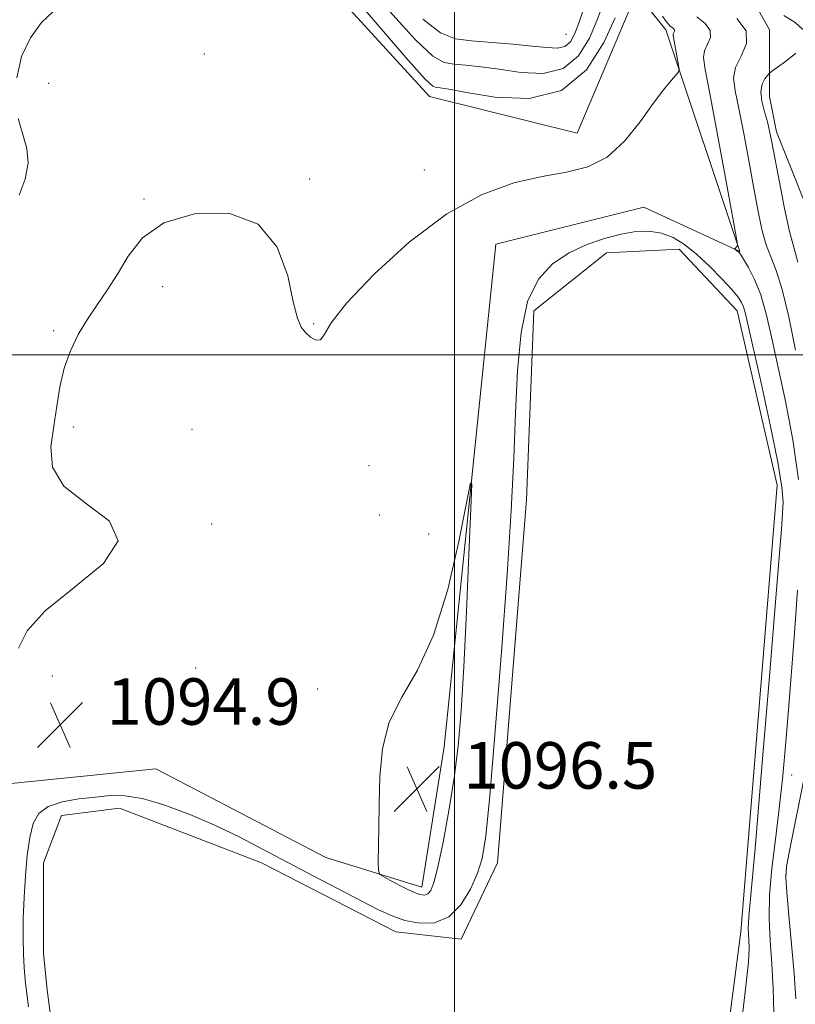
# Model space of a CAD drawing. Extents: x 2122300 to 2125200, y 339800 to 342700.
# Drawn here: x 2124425 to 2124559, y 341388 to 341558 of the extents above; entities that cross this region are included whole.
import ezdxf

# ---------------------------------------------------------------- set-up
doc = ezdxf.new("R2010")
doc.units = 0
doc.header["$MEASUREMENT"] = 0
for name, color, linetype, lineweight in [('32000', 7, 'Continuous', 0), ('DTM HARD BREAKLINE', 7, 'Continuous', 0), ('DTM SPOT ELEVATION', 2, 'Continuous', 13), ('INDEX CONTOUR', 41, 'Continuous', 13), ('INTERMEDIATE CONTOUR', 44, 'Continuous', 0), ('INTERMEDIATE CONTOUR DEPRESSION', 44, 'Continuous', 0), ('POND', 7, 'Continuous', 0), ('SPOT ELEVATION', 7, 'Continuous', 0)]:
    doc.layers.add(name, color=color, linetype=linetype, lineweight=lineweight)
doc.styles.add('Style-ITALICS', font='ITALICS.shx')

# ---------------------------------------------------------------- blocks, each defined once
blk = doc.blocks.new('SPOT')
at = {"layer": 'SPOT ELEVATION'}
for p, q in [((-3.91, -3.91), (3.82, 3.81)), ((-1.65, 3.77), (1.72, -3.93))]:
    blk.add_line(p, q, dxfattribs=at)

msp = doc.modelspace()

# ---------------------------------------------------------------- linework, layer by layer
at = {"layer": '32000', "flags": 128}
for points in [[(2124500, 342500), (2124500, 340000)], [(2122500, 341500), (2125000, 341500)]]:
    msp.add_lwpolyline(points, dxfattribs=at)
at = {"layer": 'DTM HARD BREAKLINE'}
for points in [[(2124499.52, 341784.74, 1090.73), (2124508.42, 341803.81, 1094.54), (2124531.3, 341813.98, 1099.12), (2124554.19, 341796.19, 1109.8), (2124573.26, 341750.42, 1119.46), (2124558, 341719.91, 1113.61), (2124538.93, 341689.39, 1109.29), (2124532.57, 341666.51, 1105.48), (2124535.11, 341632.18, 1104.46), (2124542.74, 341595.31, 1103.44), (2124547.82, 341567.34, 1102.17), (2124554.18, 341555.9, 1098.36), (2124554.18, 341544.46, 1100.9), (2124555.4, 341538.36, 1100.5), (2124563.03, 341519.29, 1102.28), (2124598.68, 341512.68, 1114.38)], [(2124507.14, 341519.04, 1095.31), (2124532.57, 341525.39, 1094.8), (2124549.09, 341517.76, 1096.07), (2124536.38, 341555.9, 1093.53), (2124531.3, 341562.26, 1093.27), (2124521.13, 341538.11, 1093.27), (2124495.7, 341544.46, 1092.76), (2124469, 341573.7, 1093.78), (2124444.85, 341608.03, 1091.24), (2124449.93, 341646.17, 1087.93), (2124461.38, 341700.84, 1089.2), (2124481.72, 341759.32, 1090.73), (2124499.52, 341784.74, 1090.73), (2124537.66, 341779.66, 1090.73)], [(2124507.14, 341519.04, 1095.31), (2124498.24, 341432.58, 1096.83), (2124494.42, 341408.43, 1096.58), (2124477.9, 341413.52, 1095.31), (2124448.66, 341428.77, 1095.05), (2124423.23, 341426.23, 1095.05), (2124418.14, 341393.18, 1095.56), (2124424.5, 341338.51, 1096.07), (2124434.67, 341309.27, 1095.31), (2124488.07, 341288.92, 1096.83), (2124528.75, 341309.26, 1098.61), (2124556.72, 341330.88, 1108.27), (2124588.5, 341357.57, 1115.65), (2124588.5, 341395.71, 1111.58), (2124596.13, 341418.6, 1114.38), (2124608.85, 341446.57, 1117.43), (2124594.86, 341491.06, 1114.63), (2124598.68, 341512.68, 1114.38)]]:
    msp.add_polyline3d(points, dxfattribs=at)
at = {"layer": 'DTM SPOT ELEVATION'}
for p in [(2124519.17, 341555.12, 1086.9), (2124457.015, 341551.764, 1092.595), (2124430.23, 341546.69, 1093.4), (2124494.85, 341531.81, 1093.2), (2124475.1, 341530.26, 1093.8), (2124446.62, 341526.82, 1093.855), (2124449.85, 341511.74, 1094.7), (2124475.82, 341505.39, 1093.9), (2124431.09, 341504.15, 1093.7), (2124434.52, 341487.59, 1094.5), (2124454.91, 341487.2, 1095.1), (2124485.34, 341480.93, 1094.5), (2124487.09, 341472.48, 1095.9), (2124458.28, 341470.89, 1094.2), (2124495.56, 341469.17, 1094.9), (2124455.54, 341446.16, 1095.1), (2124430.88, 341444.74, 1094.8), (2124476.51, 341442.54, 1095.2), (2124558.01, 341427.76, 1096.8), (2124556.96, 341410.53, 1098.1)]:
    msp.add_point(p, dxfattribs=at)
at = {"layer": 'INDEX CONTOUR'}
for points in [[(2124525.501, 341560.202, 1090), (2124524.543, 341557.601, 1090), (2124523.214, 341554.472, 1090), (2124521.338, 341551.433, 1090), (2124518.72, 341549.241, 1090), (2124515.287, 341548.419, 1090), (2124511.444, 341548.586, 1090), (2124507.717, 341549.129, 1090), (2124504.535, 341549.551, 1090), (2124501.948, 341549.812, 1090), (2124499.908, 341549.984, 1090), (2124498.246, 341550.27, 1090), (2124496.306, 341551.39, 1090), (2124493.312, 341554.191, 1090), (2124488.824, 341559.117, 1090)], [(2124556.653, 341558.341, 1100), (2124558.598, 341557.156, 1100), (2124559.912, 341555.961, 1100)], [(2124558.676, 341551.884, 1100), (2124556.94, 341550.467, 1100), (2124554.53, 341548.751, 1100), (2124554.118, 341548.414, 1100), (2124553.818, 341548.071, 1100), (2124553.374, 341547.475, 1100), (2124552.925, 341546.549, 1100), (2124552.707, 341545.26, 1100), (2124552.882, 341543.617, 1100), (2124553.317, 341541.807, 1100), (2124553.806, 341540.061, 1100), (2124554.201, 341538.47, 1100), (2124554.589, 341536.568, 1100), (2124555.879, 341529.68, 1100), (2124556.766, 341525.148, 1100), (2124557.619, 341521.211, 1100), (2124558.339, 341518.504, 1100), (2124559.07, 341515.965, 1100)]]:
    msp.add_polyline3d(points, dxfattribs=at)
at = {"layer": 'INTERMEDIATE CONTOUR'}
for points in [[(2124527.639, 341557.989, 1092), (2124525.714, 341553.694, 1092), (2124522.723, 341549.01, 1092), (2124518.43, 341545.447, 1092), (2124512.846, 341544.092, 1092), (2124506.973, 341544.334, 1092), (2124502.061, 341545.143, 1092), (2124499.037, 341545.683, 1092), (2124497.534, 341545.911, 1092), (2124496.859, 341545.981, 1092), (2124496.291, 341546.191, 1092), (2124494.984, 341547.413, 1092), (2124492.062, 341550.666, 1092), (2124487.069, 341556.468, 1092), (2124481.232, 341563.339, 1092)], [(2124523.114, 341562.23, 1088), (2124521.447, 341557.214, 1088), (2124520.715, 341555.249, 1088), (2124519.953, 341553.857, 1088), (2124519.01, 341553.034, 1088), (2124517.728, 341552.747, 1088), (2124515.915, 341552.837, 1088), (2124513.372, 341553.114, 1088), (2124510.034, 341553.419, 1088), (2124502.958, 341553.987, 1088), (2124500.201, 341554.35, 1088), (2124497.628, 341555.366, 1088), (2124494.563, 341557.716, 1088)], [(2124430.97, 341558.991, 1092), (2124429.042, 341557.167, 1092), (2124427.127, 341554.539, 1092), (2124425.608, 341551.297, 1092), (2124424.786, 341547.663, 1092)], [(2124535.794, 341558.229, 1094), (2124536.424, 341557.344, 1094), (2124536.804, 341556.849, 1094), (2124537.087, 341556.56, 1094), (2124537.661, 341556.104, 1094), (2124537.828, 341555.882, 1094), (2124537.833, 341555.653, 1094), (2124537.74, 341555.427, 1094), (2124537.639, 341555.217, 1094), (2124537.607, 341555, 1094), (2124537.664, 341554.602, 1094), (2124538.554, 341549.822, 1094), (2124538.656, 341549.107, 1094), (2124538.539, 341548.67, 1094), (2124538.105, 341548.137, 1094), (2124537.264, 341547.171, 1094), (2124535.973, 341545.582, 1094), (2124534.2, 341543.22, 1094), (2124531.935, 341540.081, 1094), (2124529.251, 341536.762, 1094), (2124526.241, 341534.01, 1094), (2124522.959, 341532.351, 1094), (2124519.295, 341531.435, 1094), (2124515.099, 341530.692, 1094), (2124510.252, 341529.57, 1094), (2124504.77, 341527.581, 1094), (2124498.701, 341524.253, 1094), (2124492.242, 341519.39, 1094), (2124486.196, 341513.896, 1094), (2124481.514, 341508.952, 1094), (2124478.842, 341505.492, 1094), (2124477.614, 341503.467, 1094), (2124476.958, 341502.581, 1094), (2124476.175, 341502.541, 1094), (2124475.261, 341503.055, 1094), (2124474.382, 341503.832, 1094), (2124473.657, 341504.741, 1094), (2124473.008, 341506.284, 1094), (2124472.31, 341509.126, 1094), (2124471.349, 341513.574, 1094), (2124469.558, 341518.52, 1094), (2124466.284, 341522.499, 1094), (2124461.208, 341524.37, 1094), (2124455.348, 341524.281, 1094), (2124450.059, 341522.7, 1094), (2124446.357, 341520.104, 1094), (2124443.92, 341516.99, 1094), (2124442.092, 341513.861, 1094), (2124440.335, 341511.1, 1094), (2124438.586, 341508.599, 1094), (2124436.902, 341506.129, 1094), (2124435.346, 341503.5, 1094), (2124433.994, 341500.682, 1094), (2124432.93, 341497.683, 1094), (2124432.192, 341494.515, 1094), (2124431.651, 341491.195, 1094), (2124431.136, 341487.742, 1094), (2124430.653, 341484.199, 1094), (2124430.921, 341480.7, 1094), (2124432.838, 341477.404, 1094), (2124436.737, 341474.383, 1094), (2124440.695, 341471.373, 1094), (2124442.226, 341468.025, 1094), (2124439.667, 341464.118, 1094), (2124434.658, 341459.959, 1094), (2124429.663, 341455.982, 1094), (2124426.582, 341452.528, 1094), (2124425.068, 341449.549, 1094)], [(2124541.671, 341558.136, 1096), (2124543.112, 341556.97, 1096), (2124543.988, 341555.806, 1096), (2124544.018, 341554.603, 1096), (2124543.529, 341553.412, 1096), (2124542.998, 341552.308, 1096), (2124542.827, 341551.168, 1096), (2124543.125, 341549.08, 1096), (2124543.928, 341544.936, 1096), (2124545.198, 341538.177, 1096), (2124546.619, 341530.451, 1096), (2124548.459, 341520.332, 1096), (2124548.677, 341518.971, 1096), (2124548.646, 341518.706, 1096), (2124548.211, 341518.209, 1096), (2124548.215, 341518.164, 1096), (2124548.761, 341517.795, 1096), (2124548.914, 341517.651, 1096), (2124549.173, 341517.291, 1096), (2124549.687, 341516.481, 1096), (2124550.548, 341515.038, 1096), (2124551.614, 341512.962, 1096), (2124552.686, 341510.306, 1096), (2124553.626, 341507.072, 1096), (2124554.543, 341503.081, 1096), (2124556.918, 341492.056, 1096), (2124558.213, 341485.356, 1096), (2124559.162, 341478.567, 1096)], [(2124548.568, 341557.829, 1098), (2124550.148, 341555.73, 1098), (2124550.203, 341553.553, 1098), (2124549.318, 341551.398, 1098), (2124548.356, 341549.4, 1098), (2124548.004, 341547.571, 1098), (2124548.246, 341545.432, 1098), (2124548.888, 341542.384, 1098), (2124549.746, 341538.065, 1098), (2124550.681, 341533.088, 1098), (2124551.559, 341528.304, 1098), (2124552.291, 341524.391, 1098), (2124552.942, 341521.323, 1098), (2124553.618, 341518.898, 1098), (2124554.405, 341516.831, 1098), (2124555.316, 341514.507, 1098), (2124556.342, 341511.225, 1098), (2124557.473, 341506.516, 1098), (2124558.675, 341500.821, 1098)], [(2124425.02, 341540.653, 1092), (2124425.785, 341537.912, 1092), (2124426.519, 341535.496, 1092), (2124426.758, 341533.006, 1092), (2124426.198, 341530.198, 1092), (2124425.177, 341527.45, 1092)], [(2124496.437, 341451.784, 1096), (2124493.652, 341445.759, 1096), (2124490.943, 341441.097, 1096), (2124488.82, 341436.849, 1096), (2124487.647, 341432.279, 1096), (2124487.197, 341427.503, 1096), (2124487.097, 341422.849, 1096), (2124487.038, 341418.637, 1096), (2124486.918, 341412.658, 1096), (2124486.93, 341411.296, 1096), (2124487.211, 341410.644, 1096), (2124488.001, 341410.142, 1096), (2124489.43, 341409.369, 1096), (2124491.183, 341408.453, 1096), (2124492.833, 341407.655, 1096), (2124494.048, 341407.192, 1096), (2124494.877, 341407.079, 1096), (2124495.463, 341407.281, 1096), (2124495.95, 341407.857, 1096), (2124496.466, 341409.228, 1096), (2124497.142, 341411.909, 1096), (2124498.051, 341416.202, 1096), (2124499.057, 341421.56, 1096), (2124499.974, 341427.223, 1096), (2124500.661, 341432.723, 1096), (2124501.175, 341438.757, 1096), (2124501.624, 341446.314, 1096), (2124502.084, 341455.848, 1096), (2124502.514, 341465.677, 1096), (2124502.844, 341473.584, 1096), (2124502.987, 341477.758, 1096), (2124502.793, 341478.007, 1096), (2124502.098, 341474.546, 1096), (2124500.775, 341467.874, 1096), (2124498.862, 341459.641, 1096), (2124496.437, 341451.784, 1096)], [(2124559.014, 341459.523, 1096), (2124558.529, 341452.934, 1096), (2124558.007, 341446.241, 1096), (2124557.482, 341439.686, 1096), (2124556.972, 341433.463, 1096), (2124556.443, 341427.573, 1096), (2124555.85, 341421.97, 1096), (2124555.182, 341416.633, 1096), (2124554.57, 341411.644, 1096), (2124554.18, 341407.109, 1096), (2124554.124, 341403.06, 1096), (2124554.304, 341399.229, 1096), (2124554.567, 341395.278, 1096), (2124554.784, 341391.017, 1096), (2124554.924, 341386.873, 1096)], [(2124560.231, 341427.82, 1098), (2124557.56, 341414.384, 1098), (2124557.127, 341411.994, 1098), (2124557.003, 341410.122, 1098), (2124557.151, 341407.599, 1098), (2124557.516, 341403.597, 1098), (2124557.98, 341398.646, 1098), (2124558.409, 341393.614, 1098), (2124558.695, 341389.22, 1098)]]:
    msp.add_polyline3d(points, dxfattribs=at)
at = {"layer": 'INTERMEDIATE CONTOUR DEPRESSION'}
msp.add_polyline3d([(2124426.772, 341387.883, 1094), (2124426.279, 341391.921, 1094), (2124426.025, 341394.577, 1094), (2124425.915, 341396.898, 1094), (2124425.871, 341399.725, 1094), (2124425.898, 341403.059, 1094), (2124426.017, 341406.694, 1094), (2124426.246, 341410.41, 1094), (2124426.582, 341413.939, 1094), (2124427.018, 341417.002, 1094), (2124427.594, 341419.381, 1094), (2124428.542, 341421.122, 1094), (2124430.142, 341422.33, 1094), (2124432.55, 341423.118, 1094), (2124435.421, 341423.612, 1094), (2124438.285, 341423.945, 1094), (2124440.828, 341424.187, 1094), (2124443.371, 341424.174, 1094), (2124446.39, 341423.681, 1094), (2124450.208, 341422.557, 1094), (2124454.539, 341420.941, 1094), (2124458.942, 341419.046, 1094), (2124463.094, 341417.042, 1094), (2124467.14, 341414.937, 1094), (2124471.342, 341412.699, 1094), (2124475.836, 341410.339, 1094), (2124486.973, 341404.561, 1094), (2124489.285, 341403.487, 1094), (2124491.502, 341402.731, 1094), (2124493.992, 341402.257, 1094), (2124496.604, 341402.337, 1094), (2124499.061, 341403.321, 1094), (2124501.13, 341405.396, 1094), (2124502.762, 341408.106, 1094), (2124503.958, 341410.835, 1094), (2124504.76, 341413.38, 1094), (2124505.382, 341417.193, 1094), (2124506.083, 341424.142, 1094), (2124507.039, 341435.344, 1094), (2124508.109, 341448.919, 1094), (2124509.068, 341462.239, 1094), (2124509.749, 341473.256, 1094), (2124510.2, 341482.243, 1094), (2124510.528, 341490.053, 1094), (2124510.864, 341497.325, 1094), (2124511.457, 341503.842, 1094), (2124512.583, 341509.171, 1094), (2124514.438, 341513.02, 1094), (2124516.892, 341515.667, 1094), (2124519.735, 341517.527, 1094), (2124522.762, 341518.953, 1094), (2124525.793, 341520.028, 1094), (2124528.656, 341520.77, 1094), (2124531.217, 341521.19, 1094), (2124533.51, 341521.258, 1094), (2124535.608, 341520.937, 1094), (2124537.591, 341520.194, 1094), (2124539.562, 341519.004, 1094), (2124541.635, 341517.345, 1094), (2124543.851, 341515.265, 1094), (2124545.97, 341513.089, 1094), (2124547.685, 341511.211, 1094), (2124548.776, 341509.913, 1094), (2124549.374, 341509.031, 1094), (2124549.7, 341508.287, 1094), (2124549.978, 341507.303, 1094), (2124550.437, 341505.301, 1094), (2124552.718, 341495.174, 1094), (2124554.309, 341487.956, 1094), (2124555.622, 341481.533, 1094), (2124556.31, 341477.247, 1094), (2124556.499, 341474.652, 1094), (2124556.428, 341472.857, 1094), (2124556.272, 341470.78, 1094), (2124555.258, 341458.211, 1094), (2124554.156, 341444.681, 1094), (2124552.879, 341429.14, 1094), (2124551.755, 341415.773, 1094), (2124551.039, 341407.726, 1094), (2124550.68, 341403.969, 1094), (2124550.549, 341402.431, 1094), (2124550.534, 341401.37, 1094), (2124550.581, 341400.366, 1094), (2124550.65, 341399.331, 1094), (2124550.682, 341398.018, 1094), (2124550.539, 341395.559, 1094), (2124550.067, 341390.926, 1094), (2124549.179, 341383.61, 1094)], dxfattribs=at)
at = {"layer": 'POND'}
msp.add_polyline3d([(2124543.64, 341357.68, 1093.29), (2124549.26, 341400.77, 1093.29), (2124555.51, 341477.59, 1093.29), (2124548.64, 341507.57, 1093.29), (2124538.65, 341518.19, 1093.29), (2124526.15, 341517.56, 1093.29), (2124513.66, 341507.57, 1093.29), (2124512.41, 341475.09, 1093.29), (2124507.42, 341412.64, 1093.29), (2124501.17, 341399.52, 1093.29), (2124489.93, 341400.77, 1093.29), (2124466.82, 341412.64, 1093.29), (2124442.46, 341422.01, 1093.29), (2124432.47, 341420.76, 1093.29), (2124429.35, 341412.64, 1093.29), (2124429.35, 341397.03, 1093.29), (2124429.97, 341390.78, 1093.29), (2124434.97, 341352.68, 1093.29)], dxfattribs=at)

# ---------------------------------------------------------------- block references
at = {"layer": 'SPOT ELEVATION'}
for p in [(2124432.229, 341436.375, 1094.92), (2124493.553, 341425.392, 1096.485)]:
    msp.add_blockref('SPOT', p, dxfattribs=at)

# ---------------------------------------------------------------- texts
at = {"layer": 'SPOT ELEVATION', "style": 'Style-ITALICS'}
for s, p in [('1094.9', (2124440.229, 341436.375, 1094.92)), ('1096.5', (2124501.553, 341425.392, 1096.485))]:
    msp.add_text(s, height=8, dxfattribs=at).set_placement(p)

doc.saveas('drawing.dxf')
